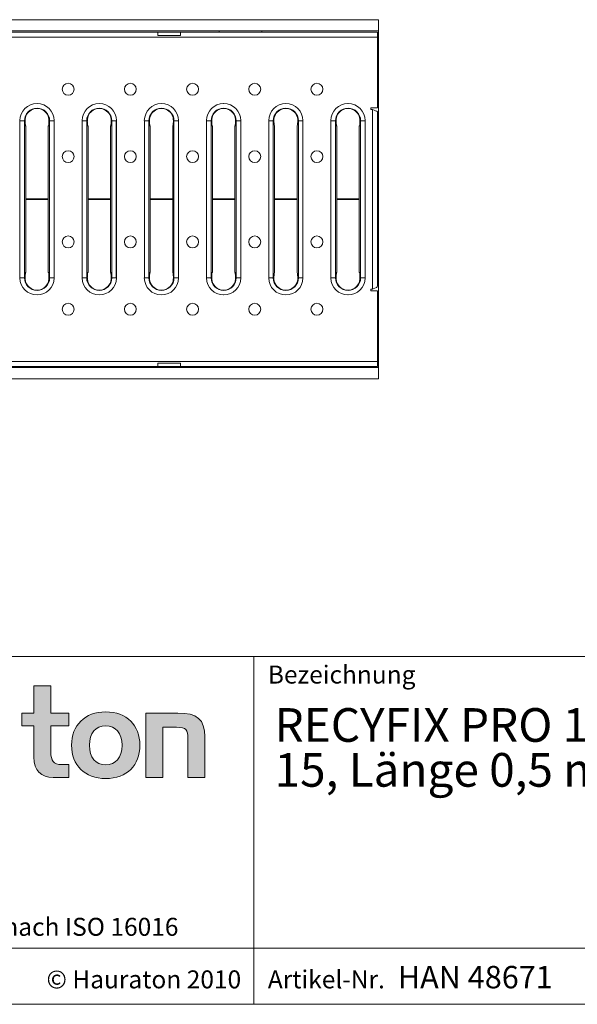
# Model space of a CAD drawing. Units: millimetres. Extents: x 35 to 2065, y 35 to 1450.
# Drawn here: x 1328 to 1576, y 35 to 474 of the extents above; entities that cross this region are included whole.
import ezdxf

# ---------------------------------------------------------------- set-up
doc = ezdxf.new("R2010")
doc.units = ezdxf.units.MM
doc.header["$LTSCALE"] = 5
doc.styles.add('SLDTEXTSTYLE1', font='TXT', dxfattribs={"width": 0.605})
doc.styles.add('SLDTEXTSTYLE2', font='TXT', dxfattribs={"width": 0.562632})

# ---------------------------------------------------------------- blocks, each defined once
blk = doc.blocks.new('SW_NOTE_0')
at = {"color": 0, "linetype": 'Continuous', "lineweight": 0, "char_height": 15, "attachment_point": 1, "style": 'SLDTEXTSTYLE1'}
for s, insert in [('RECYFIX PRO 100 Rinne Typ 02005 mit Stegrost, verzinkt, Kl. A', (0, 19.34)), ('15, Länge 0,5 m, arretiert', (0, -0.66))]:
    blk.add_mtext(s, dxfattribs=dict(at, insert=insert))

msp = doc.modelspace()

# ---------------------------------------------------------------- hatches: boundary and pattern name
at = {"linetype": 'Continuous'}
h = msp.add_hatch(color=7, dxfattribs=at)
edge = h.paths.add_edge_path(flags=0)
edge.add_spline(control_points=[(1334.47, 145.04), (1334.47, 139.16), (1337.63, 136.06), (1343.12, 136.06)], knot_values=[11, 11, 11, 11, 12, 12, 12, 12], weights=[1, 1, 1, 1], degree=3, periodic=0)
edge.add_line((1343.12, 136.06), (1350.04, 136.06))
edge.add_line((1350.04, 136.06), (1350.04, 141.78))
edge.add_line((1350.04, 141.78), (1346.93, 141.78))
edge.add_spline(control_points=[(1346.93, 141.78), (1343.07, 141.78), (1342.04, 143.46), (1342.04, 147.44)], knot_values=[7, 7, 7, 7, 8, 8, 8, 8], weights=[1, 1, 1, 1], degree=3, periodic=0)
edge.add_line((1342.04, 147.44), (1342.04, 159.03))
edge.add_line((1342.04, 159.03), (1350.04, 159.03))
edge.add_line((1350.04, 159.03), (1350.04, 164.75))
edge.add_line((1350.04, 164.75), (1342.04, 164.75))
edge.add_line((1342.04, 164.75), (1342.04, 176.83))
edge.add_line((1342.04, 176.83), (1334.47, 176.83))
edge.add_line((1334.47, 176.83), (1334.47, 164.75))
edge.add_line((1334.47, 164.75), (1329.13, 164.75))
edge.add_line((1329.13, 164.75), (1329.13, 159.03))
edge.add_line((1329.13, 159.03), (1334.47, 159.03))
edge.add_line((1334.47, 159.03), (1334.47, 145.04))
h = msp.add_hatch(color=7, dxfattribs=at)
edge = h.paths.add_edge_path(flags=0)
edge.add_spline(control_points=[(1366.48, 165.24), (1357.12, 165.24), (1351.24, 159.3), (1351.24, 150.38), (1351.24, 141.5), (1357.12, 135.57), (1366.48, 135.57)], knot_values=[0, 0, 0, 0, 1, 1, 1, 2, 2, 2, 2], weights=[1, 1, 1, 1, 1, 1, 1], degree=3, periodic=0)
edge.add_spline(control_points=[(1366.48, 135.57), (1375.9, 135.57), (1381.68, 141.5), (1381.68, 150.38), (1381.68, 159.3), (1375.8, 165.24), (1366.48, 165.24)], knot_values=[2, 2, 2, 2, 3, 3, 3, 4, 4, 4, 4], weights=[1, 1, 1, 1, 1, 1, 1], degree=3, periodic=0)
edge = h.paths.add_edge_path(flags=0)
edge.add_spline(control_points=[(1366.43, 159.03), (1370.95, 159.03), (1373.73, 155.93), (1373.73, 150.38), (1373.73, 144.82), (1370.9, 141.72), (1366.43, 141.72)], knot_values=[0, 0, 0, 0, 1, 1, 1, 2, 2, 2, 2], weights=[1, 1, 1, 1, 1, 1, 1], degree=3, periodic=0)
edge.add_spline(control_points=[(1366.43, 141.72), (1361.96, 141.72), (1359.19, 144.82), (1359.19, 150.38), (1359.19, 155.93), (1362.02, 159.03), (1366.43, 159.03)], knot_values=[2, 2, 2, 2, 3, 3, 3, 4, 4, 4, 4], weights=[1, 1, 1, 1, 1, 1, 1], degree=3, periodic=0)
h = msp.add_hatch(color=7, dxfattribs=at)
edge = h.paths.add_edge_path(flags=0)
edge.add_spline(control_points=[(1398.02, 158.43), (1402.32, 158.43), (1403.03, 157.29), (1403.03, 153.32)], knot_values=[4, 4, 4, 4, 5, 5, 5, 5], weights=[1, 1, 1, 1], degree=3, periodic=0)
edge.add_line((1403.03, 153.32), (1403.03, 136.06))
edge.add_line((1403.03, 136.06), (1410.6, 136.06))
edge.add_line((1410.6, 136.06), (1410.6, 154.24))
edge.add_spline(control_points=[(1410.6, 154.24), (1410.6, 161.86), (1407.12, 164.75), (1398.62, 164.75)], knot_values=[0, 0, 0, 0, 1, 1, 1, 1], weights=[1, 1, 1, 1], degree=3, periodic=0)
edge.add_line((1398.62, 164.75), (1384.35, 164.75))
edge.add_line((1384.35, 164.75), (1384.35, 136.06))
edge.add_line((1384.35, 136.06), (1391.92, 136.06))
edge.add_line((1391.92, 136.06), (1391.92, 158.43))
edge.add_line((1391.92, 158.43), (1398.02, 158.43))

# ---------------------------------------------------------------- linework, layer by layer
at = {"color": 7, "linetype": 'Continuous', "lineweight": 15}
for p, q in [((989.96, 473.61), (1487.96, 473.61)), ((1487.96, 468.61), (1487.96, 473.61)), ((989.96, 468.61), (1487.96, 468.61)), ((1239.89, 468.11), (1389.71, 468.11)), ((1389.71, 468.11), (1389.71, 466.61)), ((1389.71, 468.11), (1399.71, 468.11)), ((1389.71, 466.61), (1399.71, 466.61)), ((1399.71, 466.61), (1399.71, 468.11)), ((1399.71, 468.11), (1487.46, 468.11)), ((1416.96, 468.61), (1416.96, 468.11)), ((1435.96, 468.61), (1435.96, 468.11)), ((1487.46, 468.11), (1487.46, 465.87)), ((1487.46, 434.36), (1487.46, 465.87)), ((1487.96, 447.29), (1487.96, 468.61)), ((1487.96, 447.29), (1487.96, 444.29)), ((1487.96, 444.29), (1487.96, 443.24)), ((1487.96, 443.24), (1487.96, 393.74)), ((1335.91, 436.22), (1335.86, 436.22)), ((1363.61, 436.22), (1363.55, 436.22)), ((1391.3, 436.22), (1391.25, 436.22)), ((1419, 436.22), (1418.94, 436.22)), ((1446.69, 436.22), (1446.64, 436.22)), ((1474.38, 436.22), (1474.33, 436.22)), ((1487.46, 434.36), (1484.47, 434.36)), ((1484.47, 434.36), (1484.47, 433.61)), ((1484.47, 433.61), (1485.22, 433.61)), ((1487.46, 432.37), (1487.46, 354.85)), ((1328.27, 358.58), (1328.27, 428.63)), ((1330.57, 428.61), (1330.58, 428.33)), ((1330.89, 361.11), (1330.89, 426.11)), ((1340.89, 361.11), (1340.89, 426.11)), ((1341.19, 428.33), (1341.2, 428.61)), ((1343.5, 358.58), (1343.5, 428.63)), ((1355.96, 358.58), (1355.96, 428.63)), ((1358.27, 428.61), (1358.28, 428.33)), ((1358.58, 361.11), (1358.58, 426.11)), ((1368.58, 361.11), (1368.58, 426.11)), ((1368.88, 428.33), (1368.89, 428.61)), ((1371.2, 358.58), (1371.2, 428.63)), ((1383.66, 358.58), (1383.66, 428.63)), ((1385.96, 428.61), (1385.97, 428.33)), ((1386.27, 361.11), (1386.27, 426.11)), ((1396.27, 361.11), (1396.27, 426.11)), ((1396.58, 428.33), (1396.59, 428.61)), ((1398.89, 358.58), (1398.89, 428.63)), ((1411.35, 358.58), (1411.35, 428.63)), ((1413.66, 428.61), (1413.66, 428.33)), ((1413.97, 361.11), (1413.97, 426.11)), ((1423.97, 361.11), (1423.97, 426.11)), ((1424.27, 428.33), (1424.28, 428.61)), ((1426.59, 358.58), (1426.59, 428.63)), ((1439.05, 358.58), (1439.05, 428.63)), ((1441.35, 428.61), (1441.36, 428.33)), ((1441.66, 361.11), (1441.66, 426.11)), ((1451.66, 361.11), (1451.66, 426.11)), ((1451.97, 428.33), (1451.98, 428.61)), ((1454.28, 358.58), (1454.28, 428.63)), ((1466.74, 358.58), (1466.74, 428.63)), ((1469.05, 428.61), (1469.05, 428.33)), ((1469.36, 361.11), (1469.36, 426.11)), ((1479.36, 361.11), (1479.36, 426.11)), ((1479.66, 428.33), (1479.67, 428.61)), ((1481.97, 358.58), (1481.97, 428.63)), ((1487.96, 393.74), (1487.96, 393.47)), ((1487.96, 343.98), (1487.96, 393.47)), ((1330.58, 358.89), (1330.57, 358.61)), ((1341.2, 358.61), (1341.19, 358.89)), ((1358.28, 358.89), (1358.27, 358.61)), ((1368.89, 358.61), (1368.88, 358.89)), ((1385.97, 358.89), (1385.96, 358.61)), ((1396.59, 358.61), (1396.58, 358.89)), ((1413.66, 358.89), (1413.66, 358.61)), ((1424.28, 358.61), (1424.27, 358.89)), ((1441.36, 358.89), (1441.35, 358.61)), ((1451.98, 358.61), (1451.97, 358.89)), ((1469.05, 358.89), (1469.05, 358.61)), ((1479.67, 358.61), (1479.66, 358.89)), ((1335.91, 350.99), (1335.86, 350.99)), ((1363.61, 350.99), (1363.55, 350.99)), ((1391.3, 350.99), (1391.25, 350.99)), ((1419, 350.99), (1418.94, 350.99)), ((1446.69, 350.99), (1446.64, 350.99)), ((1474.38, 350.99), (1474.33, 350.99)), ((1485.22, 353.61), (1484.47, 353.61)), ((1484.47, 353.61), (1484.47, 352.86)), ((1484.47, 352.86), (1487.46, 352.86)), ((1487.46, 321.35), (1487.46, 352.86)), ((1487.96, 342.93), (1487.96, 343.98)), ((1487.96, 339.93), (1487.96, 342.93)), ((1487.96, 318.61), (1487.96, 339.93)), ((1399.71, 320.61), (1389.71, 320.61)), ((1389.71, 320.61), (1389.71, 319.11)), ((1399.71, 319.11), (1399.71, 320.61)), ((1487.46, 321.35), (1487.46, 319.11)), ((989.96, 318.61), (1487.96, 318.61)), ((1389.71, 319.11), (1239.89, 319.11)), ((1389.71, 319.11), (1399.71, 319.11)), ((1487.46, 319.11), (1399.71, 319.11)), ((1416.96, 318.61), (1416.96, 319.11)), ((1435.96, 318.61), (1435.96, 319.11)), ((1487.96, 313.61), (1487.96, 318.61)), ((989.96, 313.61), (1487.96, 313.61))]:
    msp.add_line(p, q, dxfattribs=at)
at = {"color": 8, "linetype": 'Continuous', "lineweight": 0}
for p, q in [((1487.46, 465.87), (990.46, 465.87)), ((1487.46, 447.29), (1487.96, 447.29)), ((1487.96, 444.29), (1487.46, 444.29)), ((1487.46, 443.24), (1487.96, 443.24)), ((1485.22, 353.61), (1485.22, 433.61)), ((1328.28, 428.61), (1330.3, 428.61)), ((1328.28, 428.61), (1328.28, 358.61)), ((1330.3, 358.61), (1330.3, 428.61)), ((1330.3, 428.61), (1330.57, 428.61)), ((1341.48, 428.61), (1341.2, 428.61)), ((1343.49, 428.61), (1341.48, 428.61)), ((1341.48, 428.61), (1341.48, 358.61)), ((1343.49, 358.61), (1343.49, 428.61)), ((1355.98, 428.61), (1357.99, 428.61)), ((1355.98, 428.61), (1355.98, 358.61)), ((1357.99, 358.61), (1357.99, 428.61)), ((1357.99, 428.61), (1358.27, 428.61)), ((1369.17, 428.61), (1368.89, 428.61)), ((1371.18, 428.61), (1369.17, 428.61)), ((1369.17, 428.61), (1369.17, 358.61)), ((1371.18, 358.61), (1371.18, 428.61)), ((1383.67, 428.61), (1385.69, 428.61)), ((1383.67, 428.61), (1383.67, 358.61)), ((1385.69, 358.61), (1385.69, 428.61)), ((1385.69, 428.61), (1385.96, 428.61)), ((1396.86, 428.61), (1396.59, 428.61)), ((1398.88, 428.61), (1396.86, 428.61)), ((1396.86, 428.61), (1396.86, 358.61)), ((1398.88, 358.61), (1398.88, 428.61)), ((1411.37, 428.61), (1413.38, 428.61)), ((1411.37, 428.61), (1411.37, 358.61)), ((1413.38, 358.61), (1413.38, 428.61)), ((1413.38, 428.61), (1413.66, 428.61)), ((1424.56, 428.61), (1424.28, 428.61)), ((1426.57, 428.61), (1424.56, 428.61)), ((1424.56, 428.61), (1424.56, 358.61)), ((1426.57, 358.61), (1426.57, 428.61)), ((1439.06, 428.61), (1441.07, 428.61)), ((1439.06, 428.61), (1439.06, 358.61)), ((1441.07, 358.61), (1441.07, 428.61)), ((1441.07, 428.61), (1441.35, 428.61)), ((1452.25, 428.61), (1451.98, 428.61)), ((1454.26, 428.61), (1452.25, 428.61)), ((1452.25, 428.61), (1452.25, 358.61)), ((1454.26, 358.61), (1454.26, 428.61)), ((1466.76, 428.61), (1468.77, 428.61)), ((1466.76, 428.61), (1466.76, 358.61)), ((1468.77, 358.61), (1468.77, 428.61)), ((1468.77, 428.61), (1469.05, 428.61)), ((1479.95, 428.61), (1479.67, 428.61)), ((1481.96, 428.61), (1479.95, 428.61)), ((1479.95, 428.61), (1479.95, 358.61)), ((1481.96, 358.61), (1481.96, 428.61)), ((1330.89, 393.74), (1340.89, 393.74)), ((1330.89, 393.47), (1340.89, 393.47)), ((1358.58, 393.74), (1368.58, 393.74)), ((1358.58, 393.47), (1368.58, 393.47)), ((1386.27, 393.74), (1396.27, 393.74)), ((1386.27, 393.47), (1396.27, 393.47)), ((1413.97, 393.74), (1423.97, 393.74)), ((1413.97, 393.47), (1423.97, 393.47)), ((1441.66, 393.74), (1451.66, 393.74)), ((1441.66, 393.47), (1451.66, 393.47)), ((1469.36, 393.74), (1479.36, 393.74)), ((1469.36, 393.47), (1479.36, 393.47)), ((1487.46, 393.74), (1487.96, 393.74)), ((1487.46, 393.47), (1487.96, 393.47)), ((1330.3, 358.61), (1328.28, 358.61)), ((1330.3, 358.61), (1330.57, 358.61)), ((1341.48, 358.61), (1341.2, 358.61)), ((1343.49, 358.61), (1341.48, 358.61)), ((1357.99, 358.61), (1355.98, 358.61)), ((1357.99, 358.61), (1358.27, 358.61)), ((1369.17, 358.61), (1368.89, 358.61)), ((1371.18, 358.61), (1369.17, 358.61)), ((1385.69, 358.61), (1383.67, 358.61)), ((1385.69, 358.61), (1385.96, 358.61)), ((1396.86, 358.61), (1396.59, 358.61)), ((1398.88, 358.61), (1396.86, 358.61)), ((1413.38, 358.61), (1411.37, 358.61)), ((1413.38, 358.61), (1413.66, 358.61)), ((1424.56, 358.61), (1424.28, 358.61)), ((1426.57, 358.61), (1424.56, 358.61)), ((1441.07, 358.61), (1439.06, 358.61)), ((1441.07, 358.61), (1441.35, 358.61)), ((1452.25, 358.61), (1451.98, 358.61)), ((1454.26, 358.61), (1452.25, 358.61)), ((1468.77, 358.61), (1466.76, 358.61)), ((1468.77, 358.61), (1469.05, 358.61)), ((1479.95, 358.61), (1479.67, 358.61)), ((1481.96, 358.61), (1479.95, 358.61)), ((1487.46, 343.98), (1487.96, 343.98)), ((1487.96, 342.93), (1487.46, 342.93)), ((1487.46, 339.93), (1487.96, 339.93)), ((990.46, 321.35), (1487.46, 321.35))]:
    msp.add_line(p, q, dxfattribs=at)
at = {"color": 7, "linetype": 'Continuous', "lineweight": 0}
for p, q in [((1115, 190), (2065, 190)), ((1432.45, 35), (1432.45, 190)), ((1334.47, 164.75), (1334.47, 176.83)), ((1334.47, 176.83), (1342.04, 176.83)), ((1342.04, 176.83), (1342.04, 164.75)), ((1329.13, 159.03), (1329.13, 164.75)), ((1329.13, 164.75), (1334.47, 164.75)), ((1342.04, 164.75), (1350.04, 164.75)), ((1350.04, 164.75), (1350.04, 159.03)), ((1384.35, 136.06), (1384.35, 164.75)), ((1384.35, 164.75), (1398.62, 164.75)), ((1334.47, 159.03), (1329.13, 159.03)), ((1334.47, 145.04), (1334.47, 159.03)), ((1350.04, 159.03), (1342.04, 159.03)), ((1342.04, 159.03), (1342.04, 147.44)), ((1398.02, 158.43), (1391.92, 158.43)), ((1391.92, 158.43), (1391.92, 136.06)), ((1410.6, 154.24), (1410.6, 136.06)), ((1403.03, 136.06), (1403.03, 153.32)), ((1346.93, 141.78), (1350.04, 141.78)), ((1350.04, 141.78), (1350.04, 136.06)), ((1350.04, 136.06), (1343.12, 136.06)), ((1391.92, 136.06), (1384.35, 136.06)), ((1410.6, 136.06), (1403.03, 136.06)), ((1115, 60), (2065, 60)), ((1115, 35), (2065, 35)), ((1139, 35), (2065, 35))]:
    msp.add_line(p, q, dxfattribs=at)
at = {"color": 8, "linetype": 'Continuous', "lineweight": 0, "flags": 128}
for points in [[(1335.86, 436.22), (1335.87, 436.22), (1335.89, 436.21)], [(1335.89, 436.21), (1335.9, 436.22), (1335.91, 436.22)], [(1363.55, 436.22), (1363.56, 436.22), (1363.58, 436.21)], [(1363.58, 436.21), (1363.6, 436.22), (1363.61, 436.22)], [(1391.25, 436.22), (1391.26, 436.22), (1391.27, 436.21)], [(1391.27, 436.21), (1391.29, 436.22), (1391.3, 436.22)], [(1418.94, 436.22), (1418.95, 436.22), (1418.97, 436.21)], [(1418.97, 436.21), (1418.99, 436.22), (1419, 436.22)], [(1446.64, 436.22), (1446.65, 436.22), (1446.66, 436.21)], [(1446.66, 436.21), (1446.68, 436.22), (1446.69, 436.22)], [(1474.33, 436.22), (1474.34, 436.22), (1474.36, 436.21)], [(1474.36, 436.21), (1474.37, 436.22), (1474.38, 436.22)], [(1328.28, 428.61), (1328.28, 428.62), (1328.27, 428.63)], [(1343.5, 428.63), (1343.5, 428.62), (1343.49, 428.61)], [(1355.98, 428.61), (1355.97, 428.62), (1355.96, 428.63)], [(1371.2, 428.63), (1371.19, 428.62), (1371.18, 428.61)], [(1383.67, 428.61), (1383.66, 428.62), (1383.66, 428.63)], [(1398.89, 428.63), (1398.89, 428.62), (1398.88, 428.61)], [(1411.37, 428.61), (1411.36, 428.62), (1411.35, 428.63)], [(1426.59, 428.63), (1426.58, 428.62), (1426.57, 428.61)], [(1439.06, 428.61), (1439.05, 428.62), (1439.05, 428.63)], [(1454.28, 428.63), (1454.27, 428.62), (1454.26, 428.61)], [(1466.76, 428.61), (1466.75, 428.62), (1466.74, 428.63)], [(1481.97, 428.63), (1481.97, 428.62), (1481.96, 428.61)], [(1328.28, 358.61), (1328.28, 358.59), (1328.27, 358.58)], [(1343.5, 358.58), (1343.5, 358.59), (1343.49, 358.61)], [(1355.98, 358.61), (1355.97, 358.59), (1355.96, 358.58)], [(1371.2, 358.58), (1371.19, 358.59), (1371.18, 358.61)], [(1383.67, 358.61), (1383.66, 358.59), (1383.66, 358.58)], [(1398.89, 358.58), (1398.89, 358.59), (1398.88, 358.61)], [(1411.37, 358.61), (1411.36, 358.59), (1411.35, 358.58)], [(1426.59, 358.58), (1426.58, 358.59), (1426.57, 358.61)], [(1439.06, 358.61), (1439.05, 358.59), (1439.05, 358.58)], [(1454.28, 358.58), (1454.27, 358.59), (1454.26, 358.61)], [(1466.76, 358.61), (1466.75, 358.59), (1466.74, 358.58)], [(1481.97, 358.58), (1481.97, 358.59), (1481.96, 358.61)], [(1335.86, 350.99), (1335.87, 351), (1335.89, 351.01)], [(1335.89, 351.01), (1335.9, 351), (1335.91, 350.99)], [(1363.55, 350.99), (1363.56, 351), (1363.58, 351.01)], [(1363.58, 351.01), (1363.6, 351), (1363.61, 350.99)], [(1391.25, 350.99), (1391.26, 351), (1391.27, 351.01)], [(1391.27, 351.01), (1391.29, 351), (1391.3, 350.99)], [(1418.94, 350.99), (1418.95, 351), (1418.97, 351.01)], [(1418.97, 351.01), (1418.99, 351), (1419, 350.99)], [(1446.64, 350.99), (1446.65, 351), (1446.66, 351.01)], [(1446.66, 351.01), (1446.68, 351), (1446.69, 350.99)], [(1474.33, 350.99), (1474.34, 351), (1474.36, 351.01)], [(1474.36, 351.01), (1474.37, 351), (1474.38, 350.99)]]:
    msp.add_lwpolyline(points, dxfattribs=at)
at = {"color": 7, "linetype": 'Continuous', "lineweight": 15, "flags": 128}
for points in [[(1485.22, 433.61), (1485.93, 433.35), (1486.63, 433.07), (1487.15, 432.79), (1487.42, 432.51), (1487.46, 432.37)], [(1487.46, 354.85), (1487.34, 354.59), (1486.96, 354.31), (1486.35, 354.03), (1485.6, 353.74), (1485.22, 353.61)]]:
    msp.add_lwpolyline(points, dxfattribs=at)
at = {"color": 7, "linetype": 'Continuous', "lineweight": 15}
for centre in [(1349.73, 442.61), (1377.43, 442.61), (1405.12, 442.61), (1432.82, 442.61), (1460.51, 442.61), (1349.73, 412.61), (1377.43, 412.61), (1405.12, 412.61), (1432.82, 412.61), (1460.51, 412.61), (1349.73, 374.61), (1377.43, 374.61), (1405.12, 374.61), (1432.82, 374.61), (1460.51, 374.61), (1349.73, 344.61), (1377.43, 344.61), (1405.12, 344.61), (1432.82, 344.61), (1460.51, 344.61)]:
    msp.add_circle(centre, 2.65, dxfattribs=at)
for centre, radius, start, end in [((1335.89, 428.61), 7.62, 90.1979, 179.8021), ((1335.89, 428.61), 7.62, 0.1979, 89.8021), ((1363.58, 428.61), 7.62, 90.1979, 179.8021), ((1363.58, 428.61), 7.62, 0.1979, 89.8021), ((1391.27, 428.61), 7.62, 90.1979, 179.8021), ((1391.27, 428.61), 7.62, 0.1979, 89.8021), ((1418.97, 428.61), 7.62, 90.1979, 179.8021), ((1418.97, 428.61), 7.62, 0.1979, 89.8021), ((1446.66, 428.61), 7.62, 90.1979, 179.8021), ((1446.66, 428.61), 7.62, 0.1979, 89.8021), ((1474.36, 428.61), 7.62, 90.1979, 179.8021), ((1474.36, 428.61), 7.62, 0.1979, 89.8021), ((1335.89, 428.76), 5.31, 358.3616, 181.6384), ((1363.58, 428.76), 5.31, 358.3616, 181.6384), ((1391.27, 428.76), 5.31, 358.3616, 181.6384), ((1418.97, 428.76), 5.31, 358.3616, 181.6384), ((1446.66, 428.76), 5.31, 358.3616, 181.6384), ((1474.36, 428.76), 5.31, 358.3616, 181.6384), ((1335.89, 358.61), 7.62, 180.1979, 269.8021), ((1335.89, 358.46), 5.31, 178.3621, 1.6379), ((1335.89, 358.61), 7.62, 270.1979, 359.8021), ((1363.58, 358.61), 7.62, 180.1979, 269.8021), ((1363.58, 358.46), 5.31, 178.3621, 1.6379), ((1363.58, 358.61), 7.62, 270.1979, 359.8021), ((1391.27, 358.61), 7.62, 180.1979, 269.8021), ((1391.27, 358.46), 5.31, 178.3621, 1.6379), ((1391.27, 358.61), 7.62, 270.1979, 359.8021), ((1418.97, 358.61), 7.62, 180.1979, 269.8021), ((1418.97, 358.46), 5.31, 178.3621, 1.6379), ((1418.97, 358.61), 7.62, 270.1979, 359.8021), ((1446.66, 358.61), 7.62, 180.1979, 269.8021), ((1446.66, 358.46), 5.31, 178.3621, 1.6379), ((1446.66, 358.61), 7.62, 270.1979, 359.8021), ((1474.36, 358.61), 7.62, 180.1979, 269.8021), ((1474.36, 358.46), 5.31, 178.3621, 1.6379), ((1474.36, 358.61), 7.62, 270.1979, 359.8021)]:
    msp.add_arc(centre, radius, start, end, dxfattribs=at)
at = {"color": 8, "linetype": 'Continuous', "lineweight": 0}
for centre, start, end in [((1335.89, 428.61), 0, 180), ((1363.58, 428.61), 0, 180), ((1391.27, 428.61), 0, 180), ((1418.97, 428.61), 0, 180), ((1446.66, 428.61), 0, 180), ((1474.36, 428.61), 0, 180), ((1335.89, 358.61), 180, 0), ((1363.58, 358.61), 180, 0), ((1391.27, 358.61), 180, 0), ((1418.97, 358.61), 180, 0), ((1446.66, 358.61), 180, 0), ((1474.36, 358.61), 180, 0)]:
    msp.add_arc(centre, 5.59, start, end, dxfattribs=at)
at = {"color": 7, "linetype": 'Continuous', "lineweight": 15}
for centre, start_param, end_param in [((1330.89, 429.11), 1.834816, 3.141593), ((1340.89, 429.11), 3.141593, 4.448369), ((1358.58, 429.11), 1.834816, 3.141593), ((1368.58, 429.11), 3.141593, 4.448369), ((1386.27, 429.11), 1.834816, 3.141593), ((1396.27, 429.11), 3.141593, 4.448369), ((1413.97, 429.11), 1.834816, 3.141593), ((1423.97, 429.11), 3.141593, 4.448369), ((1441.66, 429.11), 1.834816, 3.141593), ((1451.66, 429.11), 3.141593, 4.448369), ((1469.36, 429.11), 1.834816, 3.141593), ((1479.36, 429.11), 3.141593, 4.448369), ((1330.89, 358.11), 0, 1.306776), ((1340.89, 358.11), 4.976409, 6.283185), ((1358.58, 358.11), 0, 1.306776), ((1368.58, 358.11), 4.976409, 6.283185), ((1386.27, 358.11), 0, 1.306776), ((1396.27, 358.11), 4.976409, 6.283185), ((1413.97, 358.11), 0, 1.306776), ((1423.97, 358.11), 4.976409, 6.283185), ((1441.66, 358.11), 0, 1.306776), ((1451.66, 358.11), 4.976409, 6.283185), ((1469.36, 358.11), 0, 1.306776), ((1479.36, 358.11), 4.976409, 6.283185)]:
    msp.add_ellipse(centre, major_axis=(0, 3), ratio=0.105104, start_param=start_param, end_param=end_param, dxfattribs=at)
at = {"color": 8, "linetype": 'Continuous', "lineweight": 0, "true_color": 0x808080}
for points, knots in [([(1366.48, 135.57), (1357.12, 135.57), (1351.24, 141.5), (1351.24, 150.38), (1351.24, 159.3), (1357.12, 165.24), (1366.48, 165.24)], [0, 0, 0, 0, 1, 1, 1, 2, 2, 2, 2]), ([(1366.48, 165.24), (1375.8, 165.24), (1381.68, 159.3), (1381.68, 150.38), (1381.68, 141.5), (1375.9, 135.57), (1366.48, 135.57)], [2, 2, 2, 2, 3, 3, 3, 4, 4, 4, 4]), ([(1366.43, 159.03), (1362.02, 159.03), (1359.19, 155.93), (1359.19, 150.38), (1359.19, 144.82), (1361.96, 141.72), (1366.43, 141.72)], [2, 2, 2, 2, 3, 3, 3, 4, 4, 4, 4]), ([(1366.43, 141.72), (1370.9, 141.72), (1373.73, 144.82), (1373.73, 150.38), (1373.73, 155.93), (1370.95, 159.03), (1366.43, 159.03)], [0, 0, 0, 0, 1, 1, 1, 2, 2, 2, 2])]:
    msp.add_open_spline(points, degree=3, knots=knots, dxfattribs=at)
for points in [[(1398.62, 164.75), (1407.12, 164.75), (1410.6, 161.86), (1410.6, 154.24)], [(1403.03, 153.32), (1403.03, 157.29), (1402.32, 158.43), (1398.02, 158.43)], [(1343.12, 136.06), (1337.63, 136.06), (1334.47, 139.16), (1334.47, 145.04)], [(1342.04, 147.44), (1342.04, 143.46), (1343.07, 141.78), (1346.93, 141.78)]]:
    msp.add_open_spline(points, degree=3, dxfattribs=at)

# ---------------------------------------------------------------- block references
at = {"color": 7, "linetype": 'Continuous', "lineweight": 0}
msp.add_blockref('SW_NOTE_0', (1441.64, 147.59), dxfattribs=at)

# ---------------------------------------------------------------- texts
at = {"color": 7, "linetype": 'Continuous', "lineweight": 0, "attachment_point": 1}
for s, insert, char_height, style in [('Bezeichnung', (1438.65, 185.88), 8, 'SLDTEXTSTYLE1'), ('© Hauraton 2010                  Copyright nach ISO 16016', (1137.58, 73.52), 8, 'SLDTEXTSTYLE2'), ('© Hauraton 2010', (1340.09, 50.1), 8, 'SLDTEXTSTYLE1'), ('Artikel-Nr.', (1438.65, 50.1), 8, 'SLDTEXTSTYLE1'), ('HAN 48671', (1496.52, 52.1), 10, 'SLDTEXTSTYLE1')]:
    msp.add_mtext(s, dxfattribs=dict(at, insert=insert, char_height=char_height, style=style))

doc.saveas('drawing.dxf')
